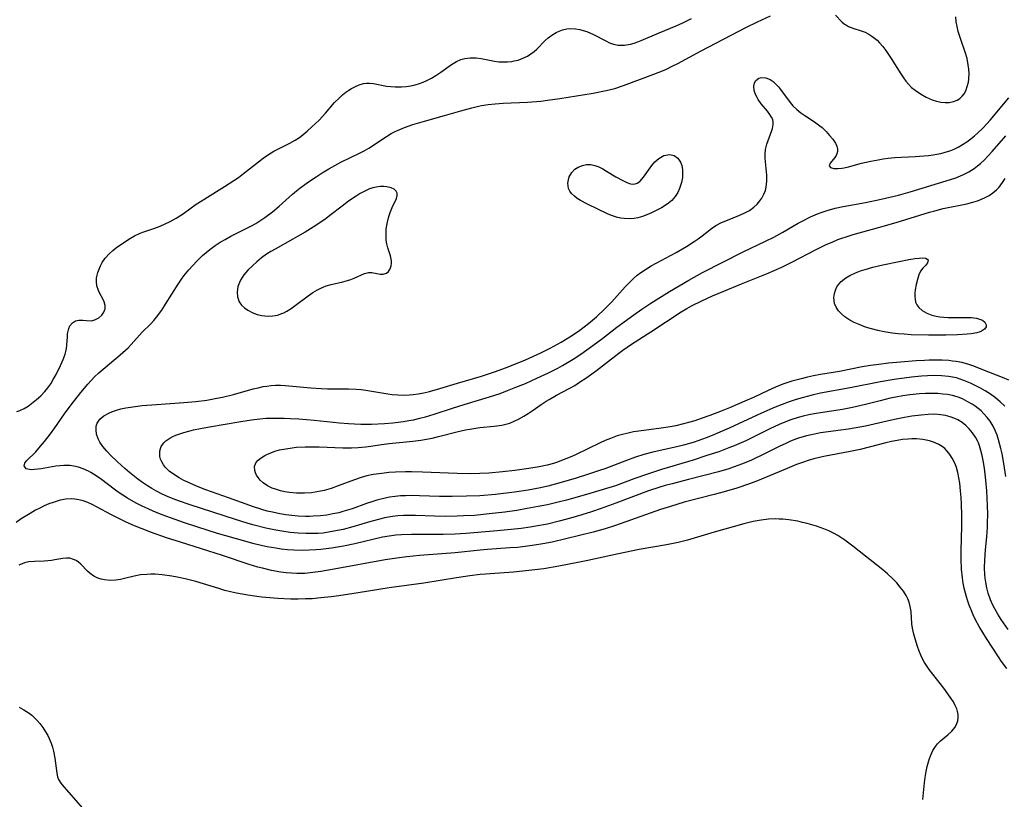
# Model space of a CAD drawing. Units: inches. Extents: x 2117259 to 2122758, y 245025 to 250346.
# Drawn here: x 2120466 to 2120596, y 245451 to 245554 of the extents above; entities that cross this region are included whole.
import ezdxf

# ---------------------------------------------------------------- set-up
doc = ezdxf.new("R2010")
doc.units = ezdxf.units.IN
doc.header["$MEASUREMENT"] = 0
doc.layers.add('c_26_T12S_R20E', color=79, linetype='Continuous')

msp = doc.modelspace()

# ---------------------------------------------------------------- linework, layer by layer
at = {"layer": 'c_26_T12S_R20E'}
for points in [[(2120465.19, 245502.21, 812), (2120465.61, 245502.33, 812), (2120466.17, 245502.59, 812), (2120466.69, 245502.92, 812), (2120467.8, 245503.78, 812), (2120468.38, 245504.29, 812), (2120468.92, 245504.84, 812), (2120469.31, 245505.34, 812), (2120469.68, 245505.87, 812), (2120470.02, 245506.42, 812), (2120470.41, 245507.11, 812), (2120470.99, 245508.3, 812), (2120471.33, 245509.06, 812), (2120471.6, 245509.8, 812), (2120471.7, 245510.15, 812), (2120471.77, 245510.51, 812), (2120471.83, 245510.97, 812), (2120471.88, 245512.08, 812), (2120471.91, 245512.46, 812), (2120471.97, 245512.81, 812), (2120472.07, 245513.18, 812), (2120472.23, 245513.51, 812), (2120472.55, 245513.91, 812), (2120472.95, 245514.17, 812), (2120473.42, 245514.27, 812), (2120473.93, 245514.26, 812), (2120474.41, 245514.21, 812), (2120475.01, 245514.19, 812), (2120475.51, 245514.3, 812), (2120476.06, 245514.6, 812), (2120476.43, 245514.94, 812), (2120476.72, 245515.34, 812), (2120476.89, 245515.79, 812), (2120476.9, 245516.19, 812), (2120476.76, 245516.71, 812), (2120476.58, 245517.07, 812), (2120476.17, 245517.8, 812), (2120475.99, 245518.19, 812), (2120475.78, 245518.79, 812), (2120475.72, 245519.37, 812), (2120475.75, 245519.84, 812), (2120475.82, 245520.21, 812), (2120475.92, 245520.59, 812), (2120476.08, 245521.03, 812), (2120476.28, 245521.47, 812), (2120476.49, 245521.87, 812), (2120476.9, 245522.48, 812), (2120477.4, 245523.05, 812), (2120477.89, 245523.49, 812), (2120478.42, 245523.9, 812), (2120479.55, 245524.67, 812), (2120480, 245524.96, 812), (2120480.77, 245525.4, 812), (2120481.51, 245525.75, 812), (2120482, 245525.94, 812), (2120483.3, 245526.38, 812), (2120484.16, 245526.69, 812), (2120484.82, 245526.98, 812), (2120485.48, 245527.3, 812), (2120486.28, 245527.77, 812), (2120487.22, 245528.38, 812), (2120488.93, 245529.58, 812), (2120490.04, 245530.32, 812), (2120492.67, 245531.92, 812), (2120493.88, 245532.71, 812), (2120494.49, 245533.14, 812), (2120495.18, 245533.66, 812), (2120497.16, 245535.2, 812), (2120497.79, 245535.66, 812), (2120498.49, 245536.15, 812), (2120499.2, 245536.6, 812), (2120499.61, 245536.83, 812), (2120501.3, 245537.66, 812), (2120502, 245538.04, 812), (2120502.56, 245538.42, 812), (2120503.07, 245538.82, 812), (2120503.57, 245539.25, 812), (2120504.2, 245539.8, 812), (2120505.16, 245540.71, 812), (2120506.03, 245541.63, 812), (2120507.22, 245543.02, 812), (2120507.84, 245543.66, 812), (2120508.26, 245544.05, 812), (2120508.7, 245544.4, 812), (2120509.08, 245544.66, 812), (2120509.46, 245544.89, 812), (2120509.96, 245545.16, 812), (2120510.47, 245545.37, 812), (2120511.02, 245545.53, 812), (2120511.41, 245545.59, 812), (2120511.81, 245545.59, 812), (2120512.37, 245545.54, 812), (2120514.06, 245545.2, 812), (2120514.63, 245545.13, 812), (2120515.21, 245545.09, 812), (2120516.05, 245545.1, 812), (2120516.68, 245545.16, 812), (2120517.31, 245545.25, 812), (2120517.87, 245545.38, 812), (2120518.42, 245545.55, 812), (2120518.91, 245545.73, 812), (2120519.4, 245545.94, 812), (2120520.03, 245546.27, 812), (2120520.58, 245546.6, 812), (2120521.24, 245547.05, 812), (2120522.65, 245548.07, 812), (2120523.32, 245548.47, 812), (2120523.88, 245548.72, 812), (2120524.41, 245548.86, 812), (2120525.15, 245548.95, 812), (2120525.91, 245548.93, 812), (2120526.57, 245548.85, 812), (2120528.37, 245548.49, 812), (2120528.92, 245548.42, 812), (2120529.47, 245548.39, 812), (2120530.06, 245548.4, 812), (2120530.64, 245548.47, 812), (2120530.94, 245548.52, 812), (2120531.49, 245548.65, 812), (2120532.03, 245548.83, 812), (2120532.72, 245549.16, 812), (2120533.17, 245549.45, 812), (2120533.59, 245549.78, 812), (2120533.93, 245550.1, 812), (2120535.05, 245551.22, 812), (2120535.46, 245551.59, 812), (2120535.91, 245551.93, 812), (2120536.49, 245552.27, 812), (2120536.91, 245552.47, 812), (2120537.36, 245552.63, 812), (2120537.9, 245552.76, 812), (2120538.46, 245552.81, 812), (2120539.04, 245552.79, 812), (2120539.62, 245552.7, 812), (2120540.09, 245552.57, 812), (2120540.55, 245552.41, 812), (2120541.42, 245552.04, 812), (2120543.05, 245551.18, 812), (2120543.56, 245550.94, 812), (2120544.08, 245550.75, 812), (2120544.68, 245550.62, 812), (2120545.53, 245550.61, 812), (2120546.33, 245550.75, 812), (2120546.82, 245550.88, 812), (2120547.31, 245551.05, 812), (2120547.75, 245551.22, 812), (2120550.11, 245552.24, 812), (2120552.38, 245553.17, 812), (2120553.27, 245553.55, 812), (2120554.4, 245554.12, 812)], [(2120596.28, 245473.39, 814), (2120595.34, 245474.72, 814), (2120594.9, 245475.41, 814), (2120594.49, 245476.12, 814), (2120594.19, 245476.71, 814), (2120593.93, 245477.31, 814), (2120593.63, 245478.18, 814), (2120593.44, 245478.9, 814), (2120593.3, 245479.63, 814), (2120593.23, 245480.18, 814), (2120593.18, 245480.63, 814), (2120593.14, 245481.59, 814), (2120593.16, 245482.57, 814), (2120593.25, 245483.92, 814), (2120593.42, 245485.65, 814), (2120593.51, 245486.88, 814), (2120593.54, 245487.54, 814), (2120593.56, 245488.58, 814), (2120593.54, 245489.79, 814), (2120593.44, 245491.73, 814), (2120593.31, 245493.11, 814), (2120593.22, 245493.91, 814), (2120593.11, 245494.71, 814), (2120592.95, 245495.73, 814), (2120592.82, 245496.4, 814), (2120592.66, 245497.04, 814), (2120592.47, 245497.66, 814), (2120592.32, 245498.05, 814), (2120592.2, 245498.33, 814), (2120591.93, 245498.83, 814), (2120591.55, 245499.4, 814), (2120591.11, 245499.93, 814), (2120590.66, 245500.36, 814), (2120590.18, 245500.74, 814), (2120589.6, 245501.09, 814), (2120589.21, 245501.28, 814), (2120588.59, 245501.51, 814), (2120587.99, 245501.66, 814), (2120587.38, 245501.77, 814), (2120586.5, 245501.84, 814), (2120585.67, 245501.82, 814), (2120584.75, 245501.74, 814), (2120583.51, 245501.57, 814), (2120582.57, 245501.41, 814), (2120581.25, 245501.16, 814), (2120580.26, 245500.94, 814), (2120577.4, 245500.27, 814), (2120576.67, 245500.12, 814), (2120575.15, 245499.86, 814), (2120571.46, 245499.37, 814), (2120570.26, 245499.14, 814), (2120569.6, 245498.98, 814), (2120568.56, 245498.67, 814), (2120567.93, 245498.44, 814), (2120567.39, 245498.22, 814), (2120566.85, 245497.98, 814), (2120565.98, 245497.57, 814), (2120564.05, 245496.6, 814), (2120562.33, 245495.78, 814), (2120561.37, 245495.37, 814), (2120560.65, 245495.09, 814), (2120559.92, 245494.83, 814), (2120559.34, 245494.64, 814), (2120557.95, 245494.25, 814), (2120553.99, 245493.2, 814), (2120551.83, 245492.65, 814), (2120550.93, 245492.41, 814), (2120550.2, 245492.2, 814), (2120548.72, 245491.7, 814), (2120544.39, 245490.07, 814), (2120542.45, 245489.38, 814), (2120541.18, 245488.95, 814), (2120539.91, 245488.54, 814), (2120538.41, 245488.1, 814), (2120536.9, 245487.69, 814), (2120535.37, 245487.32, 814), (2120533.8, 245487.03, 814), (2120533.08, 245486.91, 814), (2120531.88, 245486.76, 814), (2120530.55, 245486.61, 814), (2120528.21, 245486.4, 814), (2120524.57, 245486.1, 814), (2120523.14, 245486.01, 814), (2120521.56, 245485.96, 814), (2120520.42, 245485.95, 814), (2120517.39, 245485.96, 814), (2120516.04, 245485.91, 814), (2120515.31, 245485.86, 814), (2120514.42, 245485.74, 814), (2120513.56, 245485.58, 814), (2120509.9, 245484.72, 814), (2120508.38, 245484.4, 814), (2120506.8, 245484.14, 814), (2120505.39, 245483.97, 814), (2120504.74, 245483.91, 814), (2120503.83, 245483.86, 814), (2120502.92, 245483.85, 814), (2120501.83, 245483.88, 814), (2120501, 245483.94, 814), (2120500.17, 245484.03, 814), (2120499.44, 245484.13, 814), (2120498.31, 245484.34, 814), (2120497.69, 245484.47, 814), (2120496.42, 245484.77, 814), (2120495.34, 245485.06, 814), (2120491.74, 245486.1, 814), (2120489.11, 245486.91, 814), (2120487.39, 245487.48, 814), (2120486.14, 245487.91, 814), (2120484.4, 245488.54, 814), (2120483.22, 245489.02, 814), (2120482.55, 245489.32, 814), (2120481.78, 245489.68, 814), (2120480.97, 245490.1, 814), (2120479.83, 245490.75, 814), (2120479.2, 245491.14, 814), (2120478.6, 245491.56, 814), (2120478.06, 245491.95, 814), (2120476.41, 245493.22, 814), (2120475.71, 245493.71, 814), (2120474.99, 245494.14, 814), (2120474.69, 245494.3, 814), (2120473.95, 245494.62, 814), (2120473.34, 245494.83, 814), (2120472.72, 245494.98, 814), (2120472.19, 245495.06, 814), (2120471.4, 245495.08, 814), (2120470.88, 245495.04, 814), (2120470.37, 245494.96, 814), (2120468.42, 245494.62, 814), (2120467.53, 245494.53, 814), (2120467.19, 245494.51, 814), (2120466.89, 245494.53, 814), (2120466.43, 245494.64, 814), (2120466.15, 245495.01, 814), (2120466.25, 245495.38, 814), (2120466.47, 245495.67, 814), (2120467.71, 245496.87, 814), (2120468.35, 245497.6, 814), (2120468.88, 245498.25, 814), (2120469.67, 245499.27, 814), (2120470.21, 245500.03, 814), (2120471.52, 245501.9, 814), (2120472.38, 245503.07, 814), (2120473.67, 245504.71, 814), (2120474.59, 245505.82, 814), (2120475.05, 245506.32, 814), (2120475.49, 245506.77, 814), (2120476.05, 245507.3, 814), (2120478.86, 245509.68, 814), (2120479.91, 245510.63, 814), (2120480.33, 245511.06, 814), (2120481.79, 245512.69, 814), (2120482.86, 245513.74, 814), (2120483.31, 245514.22, 814), (2120483.68, 245514.67, 814), (2120484.35, 245515.61, 814), (2120484.84, 245516.38, 814), (2120486.51, 245519.04, 814), (2120486.97, 245519.71, 814), (2120487.29, 245520.12, 814), (2120487.95, 245520.91, 814), (2120488.99, 245522.06, 814), (2120489.74, 245522.8, 814), (2120490.22, 245523.22, 814), (2120490.71, 245523.62, 814), (2120491.43, 245524.14, 814), (2120492.08, 245524.56, 814), (2120492.75, 245524.95, 814), (2120493.49, 245525.35, 814), (2120495.35, 245526.28, 814), (2120496.23, 245526.73, 814), (2120496.79, 245527.05, 814), (2120497.34, 245527.38, 814), (2120498.01, 245527.83, 814), (2120499.02, 245528.59, 814), (2120499.9, 245529.33, 814), (2120501.65, 245530.92, 814), (2120502.16, 245531.36, 814), (2120502.63, 245531.73, 814), (2120503.75, 245532.54, 814), (2120504.76, 245533.23, 814), (2120505.56, 245533.75, 814), (2120506.44, 245534.29, 814), (2120508.05, 245535.16, 814), (2120510.58, 245536.39, 814), (2120511.11, 245536.66, 814), (2120511.72, 245537.01, 814), (2120514.06, 245538.54, 814), (2120514.69, 245538.92, 814), (2120515.2, 245539.2, 814), (2120515.82, 245539.48, 814), (2120516.45, 245539.74, 814), (2120517.55, 245540.12, 814), (2120519.09, 245540.58, 814), (2120521.73, 245541.31, 814), (2120523.92, 245541.94, 814), (2120525.34, 245542.33, 814), (2120526.22, 245542.54, 814), (2120526.63, 245542.62, 814), (2120527.52, 245542.76, 814), (2120528.42, 245542.86, 814), (2120529.5, 245542.93, 814), (2120532.7, 245543.07, 814), (2120534.46, 245543.22, 814), (2120535.34, 245543.33, 814), (2120536.99, 245543.57, 814), (2120541.4, 245544.27, 814), (2120543.11, 245544.6, 814), (2120543.7, 245544.74, 814), (2120544.28, 245544.89, 814), (2120545.4, 245545.27, 814), (2120549.06, 245546.64, 814), (2120550.35, 245547.15, 814), (2120551.07, 245547.46, 814), (2120551.85, 245547.83, 814), (2120552.61, 245548.21, 814), (2120555.67, 245549.88, 814), (2120561.67, 245553, 814), (2120563.1, 245553.7, 814), (2120564.82, 245554.49, 814)], [(2120573.43, 245554.58, 814), (2120574.26, 245553.71, 814), (2120574.63, 245553.4, 814), (2120574.88, 245553.24, 814), (2120575.16, 245553.09, 814), (2120575.51, 245552.94, 814), (2120575.87, 245552.81, 814), (2120576.69, 245552.57, 814), (2120577.35, 245552.32, 814), (2120577.85, 245552.05, 814), (2120578.22, 245551.82, 814), (2120578.58, 245551.55, 814), (2120578.92, 245551.26, 814), (2120579.25, 245550.93, 814), (2120579.68, 245550.43, 814), (2120580.09, 245549.89, 814), (2120580.8, 245548.84, 814), (2120582.05, 245546.84, 814), (2120582.41, 245546.28, 814), (2120582.73, 245545.85, 814), (2120583.08, 245545.44, 814), (2120583.5, 245545.03, 814), (2120583.95, 245544.65, 814), (2120584.68, 245544.16, 814), (2120585.44, 245543.74, 814), (2120586.23, 245543.4, 814), (2120586.8, 245543.22, 814), (2120587.37, 245543.1, 814), (2120587.93, 245543.04, 814), (2120588.47, 245543.05, 814), (2120589.05, 245543.16, 814), (2120589.52, 245543.35, 814), (2120589.87, 245543.58, 814), (2120590.18, 245543.87, 814), (2120590.44, 245544.2, 814), (2120590.65, 245544.57, 814), (2120590.9, 245545.29, 814), (2120591, 245545.71, 814), (2120591.06, 245546.14, 814), (2120591.09, 245546.85, 814), (2120591.06, 245547.42, 814), (2120590.99, 245548.01, 814), (2120590.82, 245548.87, 814), (2120590.63, 245549.54, 814), (2120589.96, 245551.47, 814), (2120589.66, 245552.41, 814), (2120589.5, 245553.06, 814), (2120589.38, 245553.7, 814), (2120589.32, 245554.34, 814)], [(2120595.97, 245493.63, 816), (2120595.68, 245495.34, 816), (2120595.45, 245496.6, 816), (2120595.29, 245497.33, 816), (2120595, 245498.45, 816), (2120594.79, 245499.08, 816), (2120594.54, 245499.69, 816), (2120594.26, 245500.28, 816), (2120593.87, 245500.93, 816), (2120593.48, 245501.43, 816), (2120593.06, 245501.9, 816), (2120592.68, 245502.27, 816), (2120592.28, 245502.61, 816), (2120591.89, 245502.9, 816), (2120591.49, 245503.17, 816), (2120590.86, 245503.54, 816), (2120590.21, 245503.86, 816), (2120589.66, 245504.08, 816), (2120589.34, 245504.18, 816), (2120588.89, 245504.3, 816), (2120588.26, 245504.43, 816), (2120587.63, 245504.51, 816), (2120586.98, 245504.57, 816), (2120586.49, 245504.59, 816), (2120585.31, 245504.57, 816), (2120584.56, 245504.53, 816), (2120583.27, 245504.41, 816), (2120582.33, 245504.27, 816), (2120581.39, 245504.1, 816), (2120580.65, 245503.95, 816), (2120579.32, 245503.62, 816), (2120577.39, 245503.12, 816), (2120575.67, 245502.73, 816), (2120574.38, 245502.48, 816), (2120571.43, 245502.04, 816), (2120570.63, 245501.9, 816), (2120569.89, 245501.76, 816), (2120569.17, 245501.59, 816), (2120568.51, 245501.42, 816), (2120567.51, 245501.11, 816), (2120566.94, 245500.9, 816), (2120565.97, 245500.49, 816), (2120564.76, 245499.92, 816), (2120562.81, 245498.93, 816), (2120561.6, 245498.34, 816), (2120560.02, 245497.65, 816), (2120559.35, 245497.39, 816), (2120557.99, 245496.89, 816), (2120556.42, 245496.37, 816), (2120554.6, 245495.79, 816), (2120550.44, 245494.53, 816), (2120548.56, 245493.93, 816), (2120546.92, 245493.36, 816), (2120544.34, 245492.4, 816), (2120542.71, 245491.88, 816), (2120540.52, 245491.24, 816), (2120537.85, 245490.5, 816), (2120536.77, 245490.21, 816), (2120535.38, 245489.89, 816), (2120534.14, 245489.64, 816), (2120532.68, 245489.37, 816), (2120531.3, 245489.14, 816), (2120529.73, 245488.9, 816), (2120527.66, 245488.66, 816), (2120525.69, 245488.48, 816), (2120524.25, 245488.4, 816), (2120523.41, 245488.36, 816), (2120521.93, 245488.34, 816), (2120520.43, 245488.36, 816), (2120517.89, 245488.47, 816), (2120517.04, 245488.48, 816), (2120516.31, 245488.45, 816), (2120515.58, 245488.4, 816), (2120514.86, 245488.32, 816), (2120513.81, 245488.13, 816), (2120513.2, 245487.98, 816), (2120512, 245487.65, 816), (2120509.61, 245486.96, 816), (2120508.36, 245486.63, 816), (2120507.61, 245486.46, 816), (2120506.4, 245486.24, 816), (2120505.68, 245486.14, 816), (2120505.02, 245486.09, 816), (2120504.2, 245486.06, 816), (2120503.39, 245486.07, 816), (2120502.41, 245486.12, 816), (2120501.35, 245486.22, 816), (2120500.51, 245486.34, 816), (2120499.43, 245486.52, 816), (2120498.13, 245486.79, 816), (2120496.42, 245487.22, 816), (2120495.67, 245487.43, 816), (2120494.1, 245487.91, 816), (2120488.1, 245489.87, 816), (2120486.59, 245490.4, 816), (2120485.85, 245490.68, 816), (2120485.13, 245490.98, 816), (2120484.41, 245491.3, 816), (2120483.66, 245491.69, 816), (2120483.07, 245492.02, 816), (2120482.49, 245492.38, 816), (2120481.83, 245492.83, 816), (2120481.22, 245493.27, 816), (2120480.11, 245494.14, 816), (2120479.48, 245494.67, 816), (2120478.52, 245495.53, 816), (2120477.62, 245496.41, 816), (2120477.1, 245496.97, 816), (2120476.59, 245497.57, 816), (2120476.16, 245498.17, 816), (2120475.95, 245498.58, 816), (2120475.73, 245499.22, 816), (2120475.67, 245499.76, 816), (2120475.71, 245500.27, 816), (2120475.84, 245500.66, 816), (2120475.99, 245500.93, 816), (2120476.19, 245501.19, 816), (2120476.72, 245501.64, 816), (2120477.36, 245502, 816), (2120477.84, 245502.2, 816), (2120478.36, 245502.38, 816), (2120478.97, 245502.54, 816), (2120479.61, 245502.67, 816), (2120480.52, 245502.83, 816), (2120481.77, 245502.98, 816), (2120483.67, 245503.14, 816), (2120487.28, 245503.38, 816), (2120488.88, 245503.53, 816), (2120490.31, 245503.72, 816), (2120491.63, 245503.95, 816), (2120492.38, 245504.1, 816), (2120493.84, 245504.45, 816), (2120496.44, 245505.18, 816), (2120497.11, 245505.35, 816), (2120497.78, 245505.49, 816), (2120498.26, 245505.57, 816), (2120498.84, 245505.65, 816), (2120499.42, 245505.69, 816), (2120500.05, 245505.69, 816), (2120500.67, 245505.66, 816), (2120504.05, 245505.32, 816), (2120505.42, 245505.23, 816), (2120506.28, 245505.2, 816), (2120509.06, 245505.18, 816), (2120510.08, 245505.14, 816), (2120510.71, 245505.09, 816), (2120511.33, 245505.01, 816), (2120514.23, 245504.54, 816), (2120514.83, 245504.47, 816), (2120515.59, 245504.4, 816), (2120516.35, 245504.38, 816), (2120517.1, 245504.4, 816), (2120517.58, 245504.44, 816), (2120518.27, 245504.53, 816), (2120519.02, 245504.68, 816), (2120519.76, 245504.86, 816), (2120521.11, 245505.23, 816), (2120523.47, 245505.95, 816), (2120526.65, 245506.89, 816), (2120528.36, 245507.45, 816), (2120529.96, 245508.03, 816), (2120532.43, 245509.04, 816), (2120534.48, 245509.95, 816), (2120535.72, 245510.57, 816), (2120537.17, 245511.37, 816), (2120538.33, 245512.06, 816), (2120539.06, 245512.54, 816), (2120539.65, 245512.94, 816), (2120540.22, 245513.37, 816), (2120540.77, 245513.81, 816), (2120541.82, 245514.72, 816), (2120542.98, 245515.81, 816), (2120543.85, 245516.71, 816), (2120545.62, 245518.68, 816), (2120546.36, 245519.43, 816), (2120546.77, 245519.81, 816), (2120547.23, 245520.2, 816), (2120547.71, 245520.57, 816), (2120548.44, 245521.06, 816), (2120549.07, 245521.45, 816), (2120549.72, 245521.81, 816), (2120552.39, 245523.23, 816), (2120553.22, 245523.71, 816), (2120553.73, 245524.01, 816), (2120554.76, 245524.68, 816), (2120555.29, 245525.04, 816), (2120555.8, 245525.41, 816), (2120557.04, 245526.38, 816), (2120557.63, 245526.78, 816), (2120558.37, 245527.16, 816), (2120559.14, 245527.49, 816), (2120560.64, 245528.09, 816), (2120561.36, 245528.41, 816), (2120562.05, 245528.78, 816), (2120562.64, 245529.21, 816), (2120563.06, 245529.6, 816), (2120563.43, 245530.03, 816), (2120563.7, 245530.41, 816), (2120563.97, 245530.9, 816), (2120564.17, 245531.42, 816), (2120564.27, 245531.83, 816), (2120564.37, 245532.63, 816), (2120564.37, 245533.45, 816), (2120564.16, 245535.21, 816), (2120564.13, 245535.73, 816), (2120564.13, 245536.25, 816), (2120564.19, 245536.84, 816), (2120564.36, 245537.52, 816), (2120565.03, 245539.32, 816), (2120565.12, 245539.61, 816), (2120565.21, 245540.14, 816), (2120565.2, 245540.47, 816), (2120565.13, 245540.79, 816), (2120564.98, 245541.11, 816), (2120564.77, 245541.43, 816), (2120564.43, 245541.89, 816), (2120563.62, 245542.88, 816), (2120563.23, 245543.41, 816), (2120563.07, 245543.68, 816), (2120562.9, 245544.01, 816), (2120562.69, 245544.61, 816), (2120562.63, 245545.19, 816), (2120562.71, 245545.65, 816), (2120562.88, 245545.94, 816), (2120563.28, 245546.24, 816), (2120563.67, 245546.34, 816), (2120564.21, 245546.3, 816), (2120564.8, 245546.07, 816), (2120565.21, 245545.79, 816), (2120565.42, 245545.59, 816), (2120565.88, 245545.09, 816), (2120566.16, 245544.75, 816), (2120567.42, 245543.05, 816), (2120567.81, 245542.59, 816), (2120568.3, 245542.12, 816), (2120568.83, 245541.68, 816), (2120569.37, 245541.3, 816), (2120570.66, 245540.47, 816), (2120571.35, 245539.97, 816), (2120571.65, 245539.71, 816), (2120572.19, 245539.21, 816), (2120572.66, 245538.69, 816), (2120573.09, 245538.17, 816), (2120573.42, 245537.65, 816), (2120573.59, 245537.28, 816), (2120573.7, 245536.85, 816), (2120573.7, 245536.55, 816), (2120573.63, 245536.27, 816), (2120573.51, 245536.01, 816), (2120573.34, 245535.75, 816), (2120572.71, 245535.01, 816), (2120572.6, 245534.65, 816), (2120572.78, 245534.44, 816), (2120573.23, 245534.33, 816), (2120573.72, 245534.31, 816), (2120574.29, 245534.37, 816), (2120574.57, 245534.41, 816), (2120575.16, 245534.54, 816), (2120576.86, 245535, 816), (2120578.09, 245535.28, 816), (2120579.06, 245535.48, 816), (2120579.72, 245535.6, 816), (2120580.39, 245535.69, 816), (2120581.27, 245535.77, 816), (2120583.96, 245535.9, 816), (2120585.09, 245535.98, 816), (2120585.71, 245536.04, 816), (2120586.33, 245536.12, 816), (2120586.85, 245536.21, 816), (2120587.36, 245536.31, 816), (2120588.22, 245536.54, 816), (2120588.68, 245536.69, 816), (2120589.12, 245536.87, 816), (2120589.66, 245537.13, 816), (2120590.24, 245537.47, 816), (2120590.8, 245537.84, 816), (2120591.34, 245538.25, 816), (2120591.79, 245538.61, 816), (2120592.22, 245538.99, 816), (2120592.9, 245539.64, 816), (2120593.46, 245540.23, 816), (2120593.89, 245540.72, 816), (2120596.34, 245543.65, 816)], [(2120595.8, 245502.89, 818), (2120595.21, 245503.49, 818), (2120594.95, 245503.72, 818), (2120594.59, 245504.01, 818), (2120593.92, 245504.5, 818), (2120593.21, 245504.95, 818), (2120592.5, 245505.35, 818), (2120591.9, 245505.66, 818), (2120591.28, 245505.95, 818), (2120590.41, 245506.31, 818), (2120589.41, 245506.63, 818), (2120588.39, 245506.83, 818), (2120587.46, 245506.92, 818), (2120586.52, 245506.95, 818), (2120585.6, 245506.92, 818), (2120584.79, 245506.87, 818), (2120583.46, 245506.74, 818), (2120581.21, 245506.44, 818), (2120579.38, 245506.13, 818), (2120575.39, 245505.33, 818), (2120571.44, 245504.61, 818), (2120570.33, 245504.36, 818), (2120569.04, 245504.03, 818), (2120568.25, 245503.79, 818), (2120567.32, 245503.48, 818), (2120566.4, 245503.14, 818), (2120565.44, 245502.77, 818), (2120563.63, 245501.99, 818), (2120559.38, 245500, 818), (2120558.15, 245499.46, 818), (2120557.11, 245499.02, 818), (2120556.35, 245498.72, 818), (2120555.37, 245498.37, 818), (2120554.6, 245498.12, 818), (2120553.36, 245497.77, 818), (2120552.64, 245497.59, 818), (2120549.27, 245496.82, 818), (2120548.09, 245496.51, 818), (2120546.99, 245496.16, 818), (2120545.81, 245495.73, 818), (2120542.93, 245494.64, 818), (2120542.24, 245494.39, 818), (2120540.66, 245493.87, 818), (2120539.14, 245493.4, 818), (2120536.86, 245492.74, 818), (2120535.41, 245492.35, 818), (2120534.43, 245492.13, 818), (2120532.81, 245491.82, 818), (2120530.99, 245491.54, 818), (2120528.48, 245491.25, 818), (2120526.41, 245491.08, 818), (2120524.63, 245491, 818), (2120522.76, 245490.97, 818), (2120521.06, 245490.99, 818), (2120518.44, 245491.08, 818), (2120517.42, 245491.09, 818), (2120516.59, 245491.08, 818), (2120515.91, 245491.04, 818), (2120515.24, 245490.98, 818), (2120514.49, 245490.88, 818), (2120513.9, 245490.77, 818), (2120512.8, 245490.48, 818), (2120512.12, 245490.27, 818), (2120511.44, 245490.04, 818), (2120509.55, 245489.36, 818), (2120508.3, 245488.97, 818), (2120507.75, 245488.83, 818), (2120506.98, 245488.66, 818), (2120506.2, 245488.52, 818), (2120505.35, 245488.41, 818), (2120504.38, 245488.35, 818), (2120503.88, 245488.33, 818), (2120503.37, 245488.33, 818), (2120502.39, 245488.37, 818), (2120501.57, 245488.45, 818), (2120500.77, 245488.55, 818), (2120499.97, 245488.68, 818), (2120499.01, 245488.88, 818), (2120498.31, 245489.05, 818), (2120497.61, 245489.25, 818), (2120496.36, 245489.64, 818), (2120495.5, 245489.94, 818), (2120493.18, 245490.79, 818), (2120490.18, 245491.87, 818), (2120489.17, 245492.25, 818), (2120488.48, 245492.54, 818), (2120487.79, 245492.85, 818), (2120487.28, 245493.1, 818), (2120486.65, 245493.44, 818), (2120485.91, 245493.91, 818), (2120485.35, 245494.34, 818), (2120484.86, 245494.81, 818), (2120484.59, 245495.16, 818), (2120484.35, 245495.54, 818), (2120484.21, 245495.89, 818), (2120484.12, 245496.25, 818), (2120484.09, 245496.64, 818), (2120484.12, 245497.02, 818), (2120484.3, 245497.59, 818), (2120484.65, 245498.07, 818), (2120484.91, 245498.31, 818), (2120485.44, 245498.67, 818), (2120485.82, 245498.88, 818), (2120486.23, 245499.06, 818), (2120486.74, 245499.26, 818), (2120487.28, 245499.43, 818), (2120487.92, 245499.61, 818), (2120488.57, 245499.76, 818), (2120489.49, 245499.95, 818), (2120490.68, 245500.18, 818), (2120494.8, 245500.9, 818), (2120496.21, 245501.11, 818), (2120497.34, 245501.24, 818), (2120498.18, 245501.3, 818), (2120499.02, 245501.33, 818), (2120499.69, 245501.34, 818), (2120500.54, 245501.33, 818), (2120501.39, 245501.29, 818), (2120502.48, 245501.23, 818), (2120504.51, 245501.06, 818), (2120507.86, 245500.71, 818), (2120509.05, 245500.62, 818), (2120509.86, 245500.58, 818), (2120510.68, 245500.55, 818), (2120512.08, 245500.55, 818), (2120513.82, 245500.63, 818), (2120514.93, 245500.72, 818), (2120516.34, 245500.89, 818), (2120517.04, 245501, 818), (2120517.64, 245501.11, 818), (2120518.5, 245501.31, 818), (2120519.21, 245501.5, 818), (2120520.38, 245501.84, 818), (2120522.78, 245502.64, 818), (2120524.34, 245503.14, 818), (2120527.69, 245504.15, 818), (2120529.08, 245504.6, 818), (2120530.07, 245504.96, 818), (2120531.17, 245505.4, 818), (2120532.44, 245505.92, 818), (2120533.96, 245506.59, 818), (2120535.49, 245507.31, 818), (2120536.72, 245507.94, 818), (2120537.32, 245508.28, 818), (2120538.77, 245509.13, 818), (2120539.78, 245509.8, 818), (2120541.35, 245510.91, 818), (2120542.66, 245511.91, 818), (2120544.52, 245513.35, 818), (2120546.77, 245514.98, 818), (2120547.84, 245515.73, 818), (2120549.03, 245516.53, 818), (2120550.42, 245517.42, 818), (2120551.49, 245518.07, 818), (2120554.04, 245519.55, 818), (2120555.86, 245520.55, 818), (2120561.23, 245523.3, 818), (2120564.16, 245524.7, 818), (2120565.27, 245525.25, 818), (2120566.47, 245525.89, 818), (2120568.49, 245527.07, 818), (2120569.1, 245527.4, 818), (2120570.14, 245527.92, 818), (2120571.05, 245528.31, 818), (2120571.53, 245528.49, 818), (2120572.31, 245528.75, 818), (2120573.39, 245529.05, 818), (2120574.45, 245529.3, 818), (2120577.39, 245529.84, 818), (2120579.45, 245530.27, 818), (2120581.76, 245530.81, 818), (2120583.31, 245531.22, 818), (2120588.63, 245532.84, 818), (2120589.32, 245533.08, 818), (2120590.26, 245533.47, 818), (2120591.04, 245533.87, 818), (2120591.77, 245534.33, 818), (2120592.2, 245534.65, 818), (2120592.61, 245534.99, 818), (2120593.13, 245535.48, 818), (2120593.63, 245535.99, 818), (2120594.14, 245536.55, 818), (2120595.95, 245538.61, 818)], [(2120596.37, 245506.33, 820), (2120595.53, 245506.69, 820), (2120592.93, 245507.73, 820), (2120591.74, 245508.18, 820), (2120590.92, 245508.45, 820), (2120590.13, 245508.66, 820), (2120589.39, 245508.8, 820), (2120588.9, 245508.87, 820), (2120588.41, 245508.92, 820), (2120587.52, 245508.98, 820), (2120586.99, 245508.99, 820), (2120585.81, 245508.97, 820), (2120585.18, 245508.95, 820), (2120584.1, 245508.88, 820), (2120582.01, 245508.71, 820), (2120580.44, 245508.57, 820), (2120579.15, 245508.43, 820), (2120578.07, 245508.28, 820), (2120576.98, 245508.11, 820), (2120573.96, 245507.49, 820), (2120571.46, 245507.07, 820), (2120570.53, 245506.9, 820), (2120569.71, 245506.74, 820), (2120568.89, 245506.54, 820), (2120567.67, 245506.2, 820), (2120566.59, 245505.84, 820), (2120566.04, 245505.63, 820), (2120565.49, 245505.4, 820), (2120564.53, 245504.98, 820), (2120562.58, 245504.07, 820), (2120561.77, 245503.71, 820), (2120559.4, 245502.7, 820), (2120558.32, 245502.26, 820), (2120556.84, 245501.69, 820), (2120555.69, 245501.27, 820), (2120554.84, 245500.99, 820), (2120553.99, 245500.74, 820), (2120553.34, 245500.56, 820), (2120552.32, 245500.33, 820), (2120551.58, 245500.18, 820), (2120550.39, 245499.99, 820), (2120547.45, 245499.62, 820), (2120546.73, 245499.5, 820), (2120546.02, 245499.36, 820), (2120545.26, 245499.17, 820), (2120544.56, 245498.97, 820), (2120543.67, 245498.65, 820), (2120542.99, 245498.36, 820), (2120542.31, 245498.05, 820), (2120539.06, 245496.48, 820), (2120538.34, 245496.16, 820), (2120537.22, 245495.71, 820), (2120536.69, 245495.52, 820), (2120536.14, 245495.34, 820), (2120535.33, 245495.12, 820), (2120534.27, 245494.89, 820), (2120532.88, 245494.65, 820), (2120531.02, 245494.4, 820), (2120529.42, 245494.22, 820), (2120527.59, 245494.06, 820), (2120526.41, 245494, 820), (2120525.12, 245493.98, 820), (2120523.41, 245494, 820), (2120518.85, 245494.2, 820), (2120517.39, 245494.23, 820), (2120516.6, 245494.23, 820), (2120515.25, 245494.19, 820), (2120514.4, 245494.13, 820), (2120513.47, 245494.03, 820), (2120512.31, 245493.86, 820), (2120511.46, 245493.68, 820), (2120510.71, 245493.48, 820), (2120509.83, 245493.19, 820), (2120507.67, 245492.36, 820), (2120506.75, 245492.04, 820), (2120505.82, 245491.77, 820), (2120505.11, 245491.62, 820), (2120504.16, 245491.47, 820), (2120503.22, 245491.4, 820), (2120502.69, 245491.39, 820), (2120502.18, 245491.4, 820), (2120501.26, 245491.48, 820), (2120500.65, 245491.58, 820), (2120500.06, 245491.71, 820), (2120499.39, 245491.92, 820), (2120498.97, 245492.07, 820), (2120498.33, 245492.39, 820), (2120497.77, 245492.77, 820), (2120497.38, 245493.14, 820), (2120497.11, 245493.47, 820), (2120496.9, 245493.81, 820), (2120496.76, 245494.11, 820), (2120496.66, 245494.42, 820), (2120496.64, 245494.93, 820), (2120496.82, 245495.41, 820), (2120497.09, 245495.75, 820), (2120497.5, 245496.1, 820), (2120497.99, 245496.41, 820), (2120498.24, 245496.54, 820), (2120498.77, 245496.76, 820), (2120499.33, 245496.96, 820), (2120499.94, 245497.13, 820), (2120500.75, 245497.29, 820), (2120501.6, 245497.41, 820), (2120502.18, 245497.47, 820), (2120503.32, 245497.53, 820), (2120504.01, 245497.54, 820), (2120505.19, 245497.52, 820), (2120508.29, 245497.38, 820), (2120509.44, 245497.39, 820), (2120510.31, 245497.44, 820), (2120511.28, 245497.53, 820), (2120512.02, 245497.63, 820), (2120513.41, 245497.84, 820), (2120514.43, 245497.98, 820), (2120517.54, 245498.27, 820), (2120518.63, 245498.42, 820), (2120519.37, 245498.54, 820), (2120520.11, 245498.68, 820), (2120520.95, 245498.88, 820), (2120523.53, 245499.55, 820), (2120524.53, 245499.77, 820), (2120525.11, 245499.88, 820), (2120526.43, 245500.07, 820), (2120528.32, 245500.26, 820), (2120529.31, 245500.4, 820), (2120529.85, 245500.53, 820), (2120530.38, 245500.68, 820), (2120530.96, 245500.91, 820), (2120531.53, 245501.18, 820), (2120532.25, 245501.58, 820), (2120532.79, 245501.92, 820), (2120533.32, 245502.28, 820), (2120534.51, 245503.12, 820), (2120535.2, 245503.58, 820), (2120535.57, 245503.81, 820), (2120536.54, 245504.34, 820), (2120538.31, 245505.28, 820), (2120538.96, 245505.66, 820), (2120539.6, 245506.06, 820), (2120540.41, 245506.61, 820), (2120541.82, 245507.64, 820), (2120543.02, 245508.55, 820), (2120544.77, 245509.92, 820), (2120545.33, 245510.32, 820), (2120546.45, 245511.09, 820), (2120549.04, 245512.75, 820), (2120553.05, 245515.39, 820), (2120553.76, 245515.82, 820), (2120554.41, 245516.18, 820), (2120555.74, 245516.84, 820), (2120557.17, 245517.47, 820), (2120558.69, 245518.11, 820), (2120561.01, 245519.06, 820), (2120564.32, 245520.39, 820), (2120565.33, 245520.82, 820), (2120566.34, 245521.29, 820), (2120567.64, 245521.93, 820), (2120570.87, 245523.6, 820), (2120572.21, 245524.26, 820), (2120572.98, 245524.6, 820), (2120573.75, 245524.91, 820), (2120574.28, 245525.11, 820), (2120574.85, 245525.3, 820), (2120575.79, 245525.59, 820), (2120579.13, 245526.51, 820), (2120581.45, 245527.18, 820), (2120585.87, 245528.55, 820), (2120586.56, 245528.74, 820), (2120587.66, 245529.01, 820), (2120590.8, 245529.65, 820), (2120591.6, 245529.85, 820), (2120592.21, 245530.04, 820), (2120592.72, 245530.24, 820), (2120593.21, 245530.46, 820), (2120593.75, 245530.76, 820), (2120594.25, 245531.1, 820), (2120594.7, 245531.48, 820), (2120595.06, 245531.86, 820), (2120595.52, 245532.47, 820), (2120595.87, 245533, 820)], [(2120596.1, 245468.23, 812), (2120595.4, 245469.18, 812), (2120594.99, 245469.77, 812), (2120593.4, 245472.19, 812), (2120592.91, 245472.99, 812), (2120592.43, 245473.81, 812), (2120591.96, 245474.69, 812), (2120591.64, 245475.33, 812), (2120591.35, 245475.99, 812), (2120591.1, 245476.61, 812), (2120590.88, 245477.25, 812), (2120590.73, 245477.72, 812), (2120590.6, 245478.2, 812), (2120590.44, 245478.86, 812), (2120590.31, 245479.53, 812), (2120590.21, 245480.21, 812), (2120590.1, 245481.38, 812), (2120590.05, 245482.71, 812), (2120590.06, 245483.81, 812), (2120590.15, 245487.07, 812), (2120590.15, 245488.5, 812), (2120590.11, 245489.97, 812), (2120590.05, 245490.86, 812), (2120589.98, 245491.74, 812), (2120589.86, 245492.73, 812), (2120589.74, 245493.44, 812), (2120589.6, 245494.14, 812), (2120589.41, 245494.81, 812), (2120589.24, 245495.3, 812), (2120588.87, 245496.05, 812), (2120588.56, 245496.54, 812), (2120588.19, 245496.98, 812), (2120587.87, 245497.3, 812), (2120587.52, 245497.57, 812), (2120587.09, 245497.85, 812), (2120586.63, 245498.07, 812), (2120586.26, 245498.21, 812), (2120585.84, 245498.33, 812), (2120585, 245498.49, 812), (2120584.13, 245498.57, 812), (2120583.53, 245498.57, 812), (2120583.05, 245498.55, 812), (2120582.31, 245498.49, 812), (2120581.58, 245498.39, 812), (2120580.85, 245498.26, 812), (2120580.09, 245498.08, 812), (2120577.89, 245497.48, 812), (2120576.71, 245497.2, 812), (2120575.15, 245496.88, 812), (2120572.11, 245496.3, 812), (2120571.49, 245496.17, 812), (2120570.57, 245495.93, 812), (2120569.81, 245495.71, 812), (2120569.05, 245495.47, 812), (2120568.28, 245495.19, 812), (2120567.05, 245494.69, 812), (2120564.18, 245493.47, 812), (2120563.12, 245493.04, 812), (2120562.06, 245492.64, 812), (2120560.39, 245492.08, 812), (2120558.73, 245491.59, 812), (2120557.4, 245491.22, 812), (2120553.44, 245490.2, 812), (2120551.64, 245489.67, 812), (2120550.28, 245489.24, 812), (2120548.94, 245488.78, 812), (2120544.36, 245487.13, 812), (2120542.98, 245486.69, 812), (2120541.38, 245486.25, 812), (2120535.97, 245484.95, 812), (2120534.73, 245484.7, 812), (2120533.62, 245484.52, 812), (2120532.39, 245484.35, 812), (2120531.41, 245484.25, 812), (2120530.38, 245484.17, 812), (2120527.41, 245483.97, 812), (2120526.44, 245483.9, 812), (2120523.17, 245483.54, 812), (2120521.41, 245483.38, 812), (2120518.45, 245483.17, 812), (2120516.75, 245483, 812), (2120515.76, 245482.87, 812), (2120513.91, 245482.58, 812), (2120507.16, 245481.35, 812), (2120505.41, 245481.06, 812), (2120503.98, 245480.87, 812), (2120503.29, 245480.81, 812), (2120502.6, 245480.78, 812), (2120502.22, 245480.78, 812), (2120501.51, 245480.82, 812), (2120500.81, 245480.88, 812), (2120500.1, 245480.98, 812), (2120498.88, 245481.2, 812), (2120497.68, 245481.49, 812), (2120497.06, 245481.65, 812), (2120495.92, 245481.99, 812), (2120492.39, 245483.19, 812), (2120486.84, 245484.92, 812), (2120485.01, 245485.53, 812), (2120483.01, 245486.23, 812), (2120481.76, 245486.69, 812), (2120480.74, 245487.11, 812), (2120479.67, 245487.58, 812), (2120478.52, 245488.13, 812), (2120477.61, 245488.59, 812), (2120475.84, 245489.58, 812), (2120475.18, 245489.92, 812), (2120474.57, 245490.19, 812), (2120473.95, 245490.4, 812), (2120473.38, 245490.55, 812), (2120472.88, 245490.63, 812), (2120472.37, 245490.66, 812), (2120471.66, 245490.61, 812), (2120470.94, 245490.47, 812), (2120470.14, 245490.24, 812), (2120469.45, 245489.99, 812), (2120468.81, 245489.72, 812), (2120468.25, 245489.44, 812), (2120467.69, 245489.15, 812), (2120466.96, 245488.73, 812), (2120465.78, 245488, 812), (2120465.11, 245487.55, 812)], [(2120584.97, 245450.92, 810), (2120585.18, 245453.14, 810), (2120585.27, 245453.83, 810), (2120585.4, 245454.64, 810), (2120585.55, 245455.29, 810), (2120585.72, 245455.92, 810), (2120585.86, 245456.36, 810), (2120586.03, 245456.79, 810), (2120586.32, 245457.4, 810), (2120586.66, 245457.95, 810), (2120586.9, 245458.28, 810), (2120587.3, 245458.69, 810), (2120587.78, 245459.1, 810), (2120588.27, 245459.47, 810), (2120588.81, 245459.96, 810), (2120589.2, 245460.43, 810), (2120589.43, 245460.86, 810), (2120589.59, 245461.31, 810), (2120589.66, 245461.73, 810), (2120589.65, 245462.17, 810), (2120589.58, 245462.54, 810), (2120589.47, 245462.91, 810), (2120589.27, 245463.37, 810), (2120589.02, 245463.82, 810), (2120588.6, 245464.47, 810), (2120587.77, 245465.63, 810), (2120585.82, 245468.12, 810), (2120585.47, 245468.62, 810), (2120585.22, 245469.03, 810), (2120584.99, 245469.45, 810), (2120584.73, 245470, 810), (2120584.5, 245470.55, 810), (2120584.27, 245471.17, 810), (2120583.96, 245472.18, 810), (2120583.8, 245472.79, 810), (2120583.63, 245473.57, 810), (2120583.53, 245474.15, 810), (2120583.42, 245475.77, 810), (2120583.32, 245476.45, 810), (2120583.17, 245477, 810), (2120582.99, 245477.45, 810), (2120582.77, 245477.88, 810), (2120582.41, 245478.45, 810), (2120582, 245479, 810), (2120581.53, 245479.55, 810), (2120581.02, 245480.09, 810), (2120580.32, 245480.74, 810), (2120579.7, 245481.28, 810), (2120575.72, 245484.42, 810), (2120574.68, 245485.21, 810), (2120574.02, 245485.65, 810), (2120573.74, 245485.82, 810), (2120573.15, 245486.13, 810), (2120572.53, 245486.42, 810), (2120571.9, 245486.68, 810), (2120570.9, 245487.04, 810), (2120569.69, 245487.4, 810), (2120569.07, 245487.55, 810), (2120568.44, 245487.69, 810), (2120567.28, 245487.88, 810), (2120566.49, 245487.96, 810), (2120565.97, 245487.99, 810), (2120565.46, 245488, 810), (2120564.57, 245487.97, 810), (2120563.62, 245487.86, 810), (2120562.54, 245487.67, 810), (2120561.33, 245487.37, 810), (2120557.38, 245486.27, 810), (2120553.88, 245485.21, 810), (2120552.65, 245484.91, 810), (2120551.1, 245484.6, 810), (2120547.47, 245483.97, 810), (2120544.73, 245483.39, 810), (2120540.71, 245482.5, 810), (2120539.39, 245482.23, 810), (2120536.86, 245481.75, 810), (2120534.88, 245481.43, 810), (2120532.91, 245481.18, 810), (2120530.87, 245480.99, 810), (2120527.14, 245480.72, 810), (2120526.44, 245480.65, 810), (2120525.1, 245480.49, 810), (2120523.32, 245480.23, 810), (2120519.01, 245479.53, 810), (2120514.43, 245478.89, 810), (2120510.32, 245478.22, 810), (2120507.76, 245477.84, 810), (2120506.78, 245477.71, 810), (2120505.4, 245477.56, 810), (2120504.25, 245477.47, 810), (2120503.38, 245477.43, 810), (2120502.4, 245477.41, 810), (2120501.43, 245477.42, 810), (2120499.72, 245477.5, 810), (2120497.6, 245477.68, 810), (2120496.91, 245477.76, 810), (2120495.73, 245477.93, 810), (2120494.26, 245478.2, 810), (2120493.45, 245478.38, 810), (2120492.71, 245478.57, 810), (2120491.91, 245478.8, 810), (2120488.87, 245479.72, 810), (2120487.46, 245480.1, 810), (2120486.39, 245480.33, 810), (2120485.68, 245480.45, 810), (2120484.42, 245480.62, 810), (2120483.48, 245480.69, 810), (2120482.92, 245480.69, 810), (2120482.37, 245480.68, 810), (2120481.53, 245480.61, 810), (2120480.72, 245480.45, 810), (2120479.44, 245480.13, 810), (2120478.91, 245480.02, 810), (2120478.31, 245479.92, 810), (2120477.55, 245479.88, 810), (2120476.79, 245479.94, 810), (2120476.35, 245480.03, 810), (2120475.93, 245480.16, 810), (2120475.39, 245480.43, 810), (2120474.89, 245480.8, 810), (2120474.54, 245481.12, 810), (2120473.68, 245482.01, 810), (2120473.35, 245482.3, 810), (2120473.04, 245482.5, 810), (2120472.71, 245482.66, 810), (2120472.22, 245482.8, 810), (2120471.75, 245482.83, 810), (2120471.27, 245482.78, 810), (2120470.24, 245482.6, 810), (2120469.78, 245482.52, 810), (2120469.3, 245482.47, 810), (2120468.81, 245482.44, 810), (2120467.55, 245482.4, 810), (2120466.78, 245482.32, 810), (2120466.21, 245482.19, 810), (2120465.47, 245481.91, 810)], [(2120465.49, 245463.12, 810), (2120466.13, 245462.8, 810), (2120466.83, 245462.36, 810), (2120467.18, 245462.08, 810), (2120467.51, 245461.78, 810), (2120467.89, 245461.38, 810), (2120468.25, 245460.96, 810), (2120468.65, 245460.44, 810), (2120469.01, 245459.89, 810), (2120469.31, 245459.37, 810), (2120469.49, 245458.99, 810), (2120469.73, 245458.37, 810), (2120469.9, 245457.84, 810), (2120470.04, 245457.31, 810), (2120470.22, 245456.38, 810), (2120470.47, 245454.39, 810), (2120470.59, 245453.91, 810), (2120470.73, 245453.56, 810), (2120471.03, 245453.08, 810), (2120471.41, 245452.61, 810), (2120472.69, 245451.16, 810), (2120474.41, 245449.15, 810)]]:
    msp.add_polyline3d(points, dxfattribs=at)
for points in [[(2120551.79, 245530.1, 816), (2120551.36, 245529.73, 816), (2120550.91, 245529.41, 816), (2120550.43, 245529.13, 816), (2120549.2, 245528.49, 816), (2120548.71, 245528.27, 816), (2120547.92, 245527.97, 816), (2120547.29, 245527.8, 816), (2120546.82, 245527.72, 816), (2120546.34, 245527.68, 816), (2120545.51, 245527.7, 816), (2120545.06, 245527.76, 816), (2120544.62, 245527.85, 816), (2120543.95, 245528.06, 816), (2120543.4, 245528.28, 816), (2120540.65, 245529.6, 816), (2120539.7, 245530.1, 816), (2120539.29, 245530.36, 816), (2120538.92, 245530.64, 816), (2120538.53, 245531.02, 816), (2120538.31, 245531.33, 816), (2120538.15, 245531.66, 816), (2120538.07, 245532.01, 816), (2120538.06, 245532.38, 816), (2120538.12, 245532.8, 816), (2120538.24, 245533.22, 816), (2120538.58, 245533.8, 816), (2120538.96, 245534.21, 816), (2120539.4, 245534.5, 816), (2120539.98, 245534.73, 816), (2120540.53, 245534.83, 816), (2120541.1, 245534.83, 816), (2120541.63, 245534.73, 816), (2120542.15, 245534.54, 816), (2120542.67, 245534.28, 816), (2120543.17, 245533.98, 816), (2120544.41, 245533.2, 816), (2120545.3, 245532.72, 816), (2120545.83, 245532.47, 816), (2120546.34, 245532.3, 816), (2120546.64, 245532.26, 816), (2120546.95, 245532.27, 816), (2120547.23, 245532.37, 816), (2120547.58, 245532.61, 816), (2120548.07, 245533.16, 816), (2120549.16, 245534.69, 816), (2120549.57, 245535.18, 816), (2120550.09, 245535.65, 816), (2120550.76, 245536.02, 816), (2120551.54, 245536.15, 816), (2120552.11, 245536.03, 816), (2120552.61, 245535.68, 816), (2120552.95, 245535.17, 816), (2120553.11, 245534.69, 816), (2120553.2, 245534.15, 816), (2120553.22, 245533.79, 816), (2120553.19, 245533.14, 816), (2120553.08, 245532.48, 816), (2120552.83, 245531.69, 816), (2120552.58, 245531.15, 816), (2120552.22, 245530.6, 816)], [(2120500.49, 245515.26, 814), (2120500.9, 245515.48, 814), (2120501.45, 245515.81, 814), (2120501.99, 245516.19, 814), (2120503.73, 245517.49, 814), (2120504.34, 245517.91, 814), (2120504.97, 245518.29, 814), (2120505.39, 245518.51, 814), (2120505.7, 245518.64, 814), (2120506.1, 245518.79, 814), (2120506.76, 245518.98, 814), (2120508.31, 245519.33, 814), (2120508.92, 245519.5, 814), (2120509.34, 245519.64, 814), (2120509.79, 245519.81, 814), (2120511.16, 245520.42, 814), (2120511.68, 245520.55, 814), (2120512.12, 245520.55, 814), (2120513.25, 245520.35, 814), (2120513.63, 245520.34, 814), (2120514.08, 245520.49, 814), (2120514.34, 245520.71, 814), (2120514.55, 245521.05, 814), (2120514.69, 245521.46, 814), (2120514.73, 245521.79, 814), (2120514.73, 245522.13, 814), (2120514.61, 245522.78, 814), (2120514.27, 245523.84, 814), (2120514.13, 245524.35, 814), (2120514.05, 245524.86, 814), (2120514.01, 245525.39, 814), (2120514.01, 245525.87, 814), (2120514.05, 245526.36, 814), (2120514.19, 245527.21, 814), (2120514.39, 245527.99, 814), (2120514.56, 245528.5, 814), (2120514.83, 245529.16, 814), (2120515.39, 245530.35, 814), (2120515.5, 245530.73, 814), (2120515.5, 245531.05, 814), (2120515.36, 245531.34, 814), (2120515.09, 245531.57, 814), (2120514.71, 245531.75, 814), (2120514.11, 245531.9, 814), (2120513.71, 245531.93, 814), (2120513.28, 245531.92, 814), (2120512.71, 245531.85, 814), (2120512.26, 245531.75, 814), (2120511.82, 245531.61, 814), (2120511.2, 245531.34, 814), (2120510.61, 245531.01, 814), (2120510.06, 245530.67, 814), (2120509.06, 245529.98, 814), (2120508.2, 245529.35, 814), (2120506.59, 245528.09, 814), (2120506.08, 245527.71, 814), (2120504.73, 245526.8, 814), (2120503.34, 245525.92, 814), (2120502.32, 245525.31, 814), (2120501.71, 245524.96, 814), (2120499.34, 245523.67, 814), (2120498.77, 245523.33, 814), (2120498.22, 245522.98, 814), (2120497.57, 245522.5, 814), (2120496.94, 245522, 814), (2120496.35, 245521.47, 814), (2120495.76, 245520.88, 814), (2120495.23, 245520.26, 814), (2120494.78, 245519.55, 814), (2120494.44, 245518.71, 814), (2120494.33, 245517.96, 814), (2120494.39, 245517.34, 814), (2120494.61, 245516.71, 814), (2120494.92, 245516.25, 814), (2120495.29, 245515.9, 814), (2120495.72, 245515.59, 814), (2120496.42, 245515.24, 814), (2120496.99, 245515.04, 814), (2120497.58, 245514.9, 814), (2120497.97, 245514.84, 814), (2120498.51, 245514.8, 814), (2120499.05, 245514.83, 814), (2120499.67, 245514.95, 814), (2120500.23, 245515.15, 814)], [(2120593.35, 245513.39, 822), (2120593.13, 245513.07, 822), (2120592.73, 245512.8, 822), (2120592.44, 245512.68, 822), (2120592.1, 245512.58, 822), (2120591.35, 245512.45, 822), (2120590.86, 245512.4, 822), (2120589.54, 245512.33, 822), (2120588.02, 245512.31, 822), (2120585.75, 245512.3, 822), (2120583.44, 245512.35, 822), (2120582.51, 245512.4, 822), (2120581.72, 245512.47, 822), (2120580.94, 245512.57, 822), (2120579.85, 245512.75, 822), (2120579.01, 245512.92, 822), (2120578.19, 245513.12, 822), (2120577.4, 245513.36, 822), (2120576.54, 245513.68, 822), (2120575.92, 245513.96, 822), (2120575.34, 245514.27, 822), (2120574.66, 245514.72, 822), (2120574.22, 245515.09, 822), (2120573.85, 245515.49, 822), (2120573.53, 245515.97, 822), (2120573.31, 245516.49, 822), (2120573.24, 245516.88, 822), (2120573.22, 245517.27, 822), (2120573.29, 245517.79, 822), (2120573.42, 245518.24, 822), (2120573.63, 245518.67, 822), (2120573.88, 245519.03, 822), (2120574.19, 245519.36, 822), (2120574.8, 245519.87, 822), (2120575.35, 245520.19, 822), (2120576.09, 245520.54, 822), (2120576.72, 245520.77, 822), (2120577.37, 245520.98, 822), (2120578.37, 245521.26, 822), (2120579.69, 245521.58, 822), (2120581.83, 245522.04, 822), (2120583.12, 245522.29, 822), (2120583.97, 245522.43, 822), (2120584.5, 245522.48, 822), (2120584.96, 245522.51, 822), (2120585.37, 245522.47, 822), (2120585.67, 245522.24, 822), (2120585.61, 245521.85, 822), (2120585.31, 245521.49, 822), (2120585, 245521.16, 822), (2120584.69, 245520.76, 822), (2120584.45, 245520.26, 822), (2120584.26, 245519.66, 822), (2120584.08, 245519, 822), (2120583.95, 245518.27, 822), (2120583.91, 245517.83, 822), (2120583.91, 245517.42, 822), (2120583.95, 245517.03, 822), (2120584.03, 245516.67, 822), (2120584.2, 245516.29, 822), (2120584.46, 245515.94, 822), (2120584.88, 245515.55, 822), (2120585.51, 245515.18, 822), (2120586.17, 245514.93, 822), (2120586.74, 245514.79, 822), (2120587.24, 245514.71, 822), (2120587.76, 245514.66, 822), (2120588.33, 245514.63, 822), (2120588.9, 245514.62, 822), (2120590.58, 245514.64, 822), (2120591.37, 245514.62, 822), (2120592.06, 245514.54, 822), (2120592.49, 245514.42, 822), (2120592.86, 245514.25, 822), (2120593.17, 245513.99, 822), (2120593.36, 245513.67, 822)]]:
    msp.add_polyline3d(points, close=True, dxfattribs=at)

doc.saveas('drawing.dxf')
